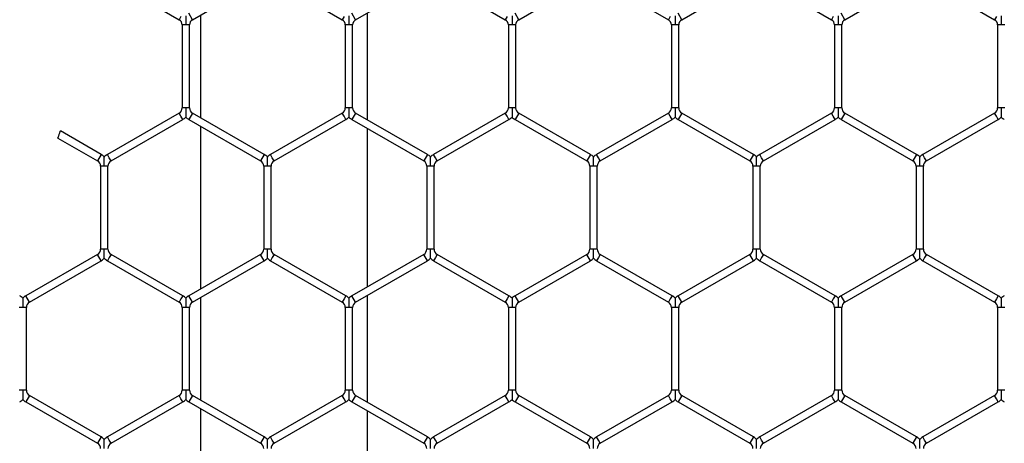
# Model space of a CAD drawing. Extents: x 6 to 425, y 6 to 273.
# Drawn here: x 259 to 263, y 164 to 166 of the extents above; entities that cross this region are included whole.
import ezdxf

# ---------------------------------------------------------------- set-up
doc = ezdxf.new("R2010")
doc.units = 0
doc.header["$PDSIZE"] = -1
doc.linetypes.add('SLD-SOLID', pattern=[0])
doc.layers.get('0').update_dxf_attribs({"linetype": 'CONTINUOUS'})
doc.layers.get('DEFPOINTS').update_dxf_attribs({"linetype": 'CONTINUOUS'})
doc.layers.add('SLD-0', color=179, linetype='SLD-SOLID')
doc.styles.add('SLDTEXTSTYLE0', font='ARIALBD.TTF', dxfattribs={"width": 0.948})
doc.dimstyles.new('SLDDIMSTYLE1', dxfattribs={"dimtxt": 2.311487, "dimasz": 3.9624, "dimexe": 0, "dimexo": 0.0625, "dimgap": 0.577872, "dimtad": 0, "dimtih": 1, "dimtoh": 1, "dimdec": 0, "dimlfac": 45, "dimrnd": 1e-09, "dimzin": 12, "dimdsep": 46, "dimtxsty": 'SLDTEXTSTYLE0', "dimsah": 1, "dimcen": 0.09, "dimadec": 0, "dimazin": 0, "dimtfac": 1, "dimtdec": 0, "dimtofl": 0, "dimtmove": 0, "dimatfit": 3, "dimfxl": 1, "dimtolj": 1, "dimtzin": 12, "dimarcsym": 0})

# ---------------------------------------------------------------- blocks, each defined once
blk = doc.blocks.new('_D_8')
at = {"layer": 'DEFPOINTS', "color": 0}
for p in [(86.2969, 236.078), (86.2969, 152.7874), (415.6303, 152.5541)]:
    blk.add_point(p, dxfattribs=at)
at = {"layer": 'SLD-0', "color": 0}
for p, q in [((86.2969, 152.8499), (86.2969, 236.078)), ((90.2593, 236.078), (248.5776, 236.078)), ((411.6679, 236.078), (257.8433, 236.078)), ((415.6303, 152.6166), (415.6303, 236.078))]:
    blk.add_line(p, q, dxfattribs=at)
for points in [[(90.2593, 236.7384), (90.2593, 235.4176), (86.2969, 236.078)], [(411.6679, 235.4176), (411.6679, 236.7384), (415.6303, 236.078)]]:
    blk.add_solid(points, dxfattribs=at)
at = {"layer": 'SLD-0', "color": 0, "insert": (253.2104, 236.078), "char_height": 2.31149, "attachment_point": 5, "style": 'SLDTEXTSTYLE0'}
blk.add_mtext('\\A1;14820', dxfattribs=at)

msp = doc.modelspace()

# ---------------------------------------------------------------- linework, layer by layer
at = {"color": 7, "linetype": 'SLD-SOLID'}
for p, q in [((259.5839, 165.8217), (259.8322, 165.6783)), ((259.8788, 165.6783), (260.1271, 165.8217)), ((260.1483, 165.8217), (260.3967, 165.6783)), ((260.4432, 165.6783), (260.6916, 165.8217)), ((260.7127, 165.8217), (260.9611, 165.6783)), ((261.0077, 165.6783), (261.256, 165.8217)), ((261.2772, 165.8217), (261.5255, 165.6783)), ((261.5721, 165.6783), (261.8205, 165.8217)), ((261.8416, 165.8217), (262.09, 165.6783)), ((262.1366, 165.6783), (262.3849, 165.8217)), ((262.4061, 165.8217), (262.6544, 165.6783)), ((259.8386, 165.6893), (259.8322, 165.6783)), ((259.8788, 165.6783), (259.8661, 165.7003)), ((259.906, 165.694), (259.906, 165.3391)), ((260.403, 165.6893), (260.3967, 165.6783)), ((260.4432, 165.6783), (260.4305, 165.7003)), ((260.4837, 165.3314), (260.4837, 165.7017)), ((260.9674, 165.6893), (260.9611, 165.6783)), ((261.0077, 165.6783), (260.995, 165.7003)), ((261.5319, 165.6893), (261.5255, 165.6783)), ((261.5721, 165.6783), (261.5594, 165.7003)), ((262.0963, 165.6893), (262.09, 165.6783)), ((262.1366, 165.6783), (262.1239, 165.7003)), ((262.6608, 165.6893), (262.6544, 165.6783)), ((259.8428, 165.6599), (259.8428, 165.3732)), ((259.8555, 165.6599), (259.8428, 165.6599)), ((259.8682, 165.6599), (259.8555, 165.6599)), ((259.8682, 165.3732), (259.8682, 165.6599)), ((260.4072, 165.6599), (260.4072, 165.3732)), ((260.4199, 165.6599), (260.4072, 165.6599)), ((260.4326, 165.6599), (260.4199, 165.6599)), ((260.4326, 165.3732), (260.4326, 165.6599)), ((260.9717, 165.6599), (260.9717, 165.3732)), ((260.9844, 165.6599), (260.9717, 165.6599)), ((260.9971, 165.6599), (260.9844, 165.6599)), ((260.9971, 165.3732), (260.9971, 165.6599)), ((261.5361, 165.6599), (261.5361, 165.3732)), ((261.5488, 165.6599), (261.5361, 165.6599)), ((261.5615, 165.6599), (261.5488, 165.6599)), ((261.5615, 165.3732), (261.5615, 165.6599)), ((262.1006, 165.6599), (262.1006, 165.3732)), ((262.1133, 165.6599), (262.1006, 165.6599)), ((262.126, 165.6599), (262.1133, 165.6599)), ((262.126, 165.3732), (262.126, 165.6599)), ((262.665, 165.6599), (262.665, 165.3732)), ((262.6777, 165.6599), (262.665, 165.6599)), ((262.6904, 165.6599), (262.6777, 165.6599)), ((259.8322, 165.3548), (259.5839, 165.2115)), ((259.8386, 165.3438), (259.8322, 165.3548)), ((259.8555, 165.3732), (259.8428, 165.3732)), ((259.8682, 165.3732), (259.8555, 165.3732)), ((259.8788, 165.3548), (259.8661, 165.3328)), ((260.1271, 165.2115), (259.8788, 165.3548)), ((260.3967, 165.3548), (260.1483, 165.2115)), ((260.403, 165.3438), (260.3967, 165.3548)), ((260.4199, 165.3732), (260.4072, 165.3732)), ((260.4326, 165.3732), (260.4199, 165.3732)), ((260.4432, 165.3548), (260.4305, 165.3328)), ((260.6916, 165.2115), (260.4432, 165.3548)), ((260.9611, 165.3548), (260.7127, 165.2115)), ((260.9674, 165.3438), (260.9611, 165.3548)), ((260.9844, 165.3732), (260.9717, 165.3732)), ((260.9971, 165.3732), (260.9844, 165.3732)), ((261.0077, 165.3548), (260.995, 165.3328)), ((261.256, 165.2115), (261.0077, 165.3548)), ((261.5255, 165.3548), (261.2772, 165.2115)), ((261.5319, 165.3438), (261.5255, 165.3548)), ((261.5488, 165.3732), (261.5361, 165.3732)), ((261.5615, 165.3732), (261.5488, 165.3732)), ((261.5721, 165.3548), (261.5594, 165.3328)), ((261.8205, 165.2115), (261.5721, 165.3548)), ((262.09, 165.3548), (261.8416, 165.2115)), ((262.0963, 165.3438), (262.09, 165.3548)), ((262.1133, 165.3732), (262.1006, 165.3732)), ((262.126, 165.3732), (262.1133, 165.3732)), ((262.1366, 165.3548), (262.1239, 165.3328)), ((262.3849, 165.2115), (262.1366, 165.3548)), ((262.6544, 165.3548), (262.4061, 165.2115)), ((262.6608, 165.3438), (262.6544, 165.3548)), ((262.6777, 165.3732), (262.665, 165.3732)), ((262.6904, 165.3732), (262.6777, 165.3732)), ((259.5966, 165.1895), (259.8449, 165.3328)), ((259.8449, 165.3328), (259.8386, 165.3438)), ((259.8661, 165.3328), (260.1144, 165.1895)), ((260.161, 165.1895), (260.4094, 165.3328)), ((260.4094, 165.3328), (260.403, 165.3438)), ((260.4305, 165.3328), (260.6789, 165.1895)), ((260.7254, 165.1895), (260.9738, 165.3328)), ((260.9738, 165.3328), (260.9674, 165.3438)), ((260.995, 165.3328), (261.2433, 165.1895)), ((261.2899, 165.1895), (261.5382, 165.3328)), ((261.5382, 165.3328), (261.5319, 165.3438)), ((261.5594, 165.3328), (261.8078, 165.1895)), ((261.8543, 165.1895), (262.1027, 165.3328)), ((262.1027, 165.3328), (262.0963, 165.3438)), ((262.1239, 165.3328), (262.3722, 165.1895)), ((262.4188, 165.1895), (262.6671, 165.3328)), ((262.6671, 165.3328), (262.6608, 165.3438)), ((259.5627, 165.2115), (259.4214, 165.293)), ((259.906, 165.3098), (259.906, 164.7457)), ((260.4837, 164.7534), (260.4837, 165.3021)), ((259.4128, 165.2687), (259.55, 165.1895)), ((259.5627, 165.2115), (259.55, 165.1895)), ((259.5902, 165.2005), (259.5839, 165.2115)), ((259.5966, 165.1895), (259.5902, 165.2005)), ((260.1271, 165.2115), (260.1144, 165.1895)), ((260.1546, 165.2005), (260.1483, 165.2115)), ((260.161, 165.1895), (260.1546, 165.2005)), ((260.6916, 165.2115), (260.6789, 165.1895)), ((260.7191, 165.2005), (260.7127, 165.2115)), ((260.7254, 165.1895), (260.7191, 165.2005)), ((261.256, 165.2115), (261.2433, 165.1895)), ((261.2835, 165.2005), (261.2772, 165.2115)), ((261.2899, 165.1895), (261.2835, 165.2005)), ((261.8205, 165.2115), (261.8078, 165.1895)), ((261.848, 165.2005), (261.8416, 165.2115)), ((261.8543, 165.1895), (261.848, 165.2005)), ((262.3849, 165.2115), (262.3722, 165.1895)), ((262.4124, 165.2005), (262.4061, 165.2115)), ((262.4188, 165.1895), (262.4124, 165.2005)), ((259.5606, 165.1711), (259.5606, 164.8843)), ((259.5733, 165.1711), (259.5606, 165.1711)), ((259.586, 165.1711), (259.5733, 165.1711)), ((259.586, 164.8843), (259.586, 165.1711)), ((260.125, 165.1711), (260.125, 164.8843)), ((260.1377, 165.1711), (260.125, 165.1711)), ((260.1504, 165.1711), (260.1377, 165.1711)), ((260.1504, 164.8843), (260.1504, 165.1711)), ((260.6895, 165.1711), (260.6895, 164.8843)), ((260.7022, 165.1711), (260.6895, 165.1711)), ((260.7149, 165.1711), (260.7022, 165.1711)), ((260.7149, 164.8843), (260.7149, 165.1711)), ((261.2539, 165.1711), (261.2539, 164.8843)), ((261.2666, 165.1711), (261.2539, 165.1711)), ((261.2793, 165.1711), (261.2666, 165.1711)), ((261.2793, 164.8843), (261.2793, 165.1711)), ((261.8183, 165.1711), (261.8183, 164.8843)), ((261.831, 165.1711), (261.8183, 165.1711)), ((261.8437, 165.1711), (261.831, 165.1711)), ((261.8437, 164.8843), (261.8437, 165.1711)), ((262.3828, 165.1711), (262.3828, 164.8843)), ((262.3955, 165.1711), (262.3828, 165.1711)), ((262.4082, 165.1711), (262.3955, 165.1711)), ((262.4082, 164.8843), (262.4082, 165.1711)), ((259.5733, 164.8843), (259.5606, 164.8843)), ((259.586, 164.8843), (259.5733, 164.8843)), ((260.1377, 164.8843), (260.125, 164.8843)), ((260.1504, 164.8843), (260.1377, 164.8843)), ((260.7022, 164.8843), (260.6895, 164.8843)), ((260.7149, 164.8843), (260.7022, 164.8843)), ((261.2666, 164.8843), (261.2539, 164.8843)), ((261.2793, 164.8843), (261.2666, 164.8843)), ((261.831, 164.8843), (261.8183, 164.8843)), ((261.8437, 164.8843), (261.831, 164.8843)), ((262.3955, 164.8843), (262.3828, 164.8843)), ((262.4082, 164.8843), (262.3955, 164.8843)), ((259.55, 164.866), (259.3016, 164.7226)), ((259.3143, 164.7006), (259.5627, 164.844)), ((259.5627, 164.844), (259.55, 164.866)), ((259.5902, 164.855), (259.5839, 164.844)), ((259.5839, 164.844), (259.8322, 164.7006)), ((259.5966, 164.866), (259.5902, 164.855)), ((259.8449, 164.7226), (259.5966, 164.866)), ((260.1144, 164.866), (259.8661, 164.7226)), ((259.8788, 164.7006), (260.1271, 164.844)), ((260.1271, 164.844), (260.1144, 164.866)), ((260.1546, 164.855), (260.1483, 164.844)), ((260.1483, 164.844), (260.3967, 164.7006)), ((260.161, 164.866), (260.1546, 164.855)), ((260.4094, 164.7226), (260.161, 164.866)), ((260.6789, 164.866), (260.4305, 164.7226)), ((260.4432, 164.7006), (260.6916, 164.844)), ((260.6916, 164.844), (260.6789, 164.866)), ((260.7191, 164.855), (260.7127, 164.844)), ((260.7127, 164.844), (260.9611, 164.7006)), ((260.7254, 164.866), (260.7191, 164.855)), ((260.9738, 164.7226), (260.7254, 164.866)), ((261.2433, 164.866), (260.995, 164.7226)), ((261.0077, 164.7006), (261.256, 164.844)), ((261.256, 164.844), (261.2433, 164.866)), ((261.2835, 164.855), (261.2772, 164.844)), ((261.2772, 164.844), (261.5255, 164.7006)), ((261.2899, 164.866), (261.2835, 164.855)), ((261.5382, 164.7226), (261.2899, 164.866)), ((261.8078, 164.866), (261.5594, 164.7226)), ((261.5721, 164.7006), (261.8205, 164.844)), ((261.8205, 164.844), (261.8078, 164.866)), ((261.848, 164.855), (261.8416, 164.844)), ((261.8416, 164.844), (262.09, 164.7006)), ((261.8543, 164.866), (261.848, 164.855)), ((262.1027, 164.7226), (261.8543, 164.866)), ((262.3722, 164.866), (262.1239, 164.7226)), ((262.1366, 164.7006), (262.3849, 164.844)), ((262.3849, 164.844), (262.3722, 164.866)), ((262.4124, 164.855), (262.4061, 164.844)), ((262.4061, 164.844), (262.6544, 164.7006)), ((262.4188, 164.866), (262.4124, 164.855)), ((262.6671, 164.7226), (262.4188, 164.866)), ((259.3143, 164.7006), (259.3016, 164.7226)), ((259.8386, 164.7116), (259.8322, 164.7006)), ((259.8449, 164.7226), (259.8386, 164.7116)), ((259.8788, 164.7006), (259.8661, 164.7226)), ((259.906, 164.7163), (259.906, 164.3615)), ((260.403, 164.7116), (260.3967, 164.7006)), ((260.4094, 164.7226), (260.403, 164.7116)), ((260.4432, 164.7006), (260.4305, 164.7226)), ((260.4837, 164.3538), (260.4837, 164.724)), ((260.9674, 164.7116), (260.9611, 164.7006)), ((260.9738, 164.7226), (260.9674, 164.7116)), ((261.0077, 164.7006), (260.995, 164.7226)), ((261.5319, 164.7116), (261.5255, 164.7006)), ((261.5382, 164.7226), (261.5319, 164.7116)), ((261.5721, 164.7006), (261.5594, 164.7226)), ((262.0963, 164.7116), (262.09, 164.7006)), ((262.1027, 164.7226), (262.0963, 164.7116)), ((262.1366, 164.7006), (262.1239, 164.7226)), ((262.6608, 164.7116), (262.6544, 164.7006)), ((262.6671, 164.7226), (262.6608, 164.7116)), ((259.291, 164.6823), (259.2783, 164.6823)), ((259.3037, 164.6823), (259.291, 164.6823)), ((259.3037, 164.3955), (259.3037, 164.6823)), ((259.8428, 164.6823), (259.8428, 164.3955)), ((259.8555, 164.6823), (259.8428, 164.6823)), ((259.8682, 164.6823), (259.8555, 164.6823)), ((259.8682, 164.3955), (259.8682, 164.6823)), ((260.4072, 164.6823), (260.4072, 164.3955)), ((260.4199, 164.6823), (260.4072, 164.6823)), ((260.4326, 164.6823), (260.4199, 164.6823)), ((260.4326, 164.3955), (260.4326, 164.6823)), ((260.9717, 164.6823), (260.9717, 164.3955)), ((260.9844, 164.6823), (260.9717, 164.6823)), ((260.9971, 164.6823), (260.9844, 164.6823)), ((260.9971, 164.3955), (260.9971, 164.6823)), ((261.5361, 164.6823), (261.5361, 164.3955)), ((261.5488, 164.6823), (261.5361, 164.6823)), ((261.5615, 164.6823), (261.5488, 164.6823)), ((261.5615, 164.3955), (261.5615, 164.6823)), ((262.1006, 164.6823), (262.1006, 164.3955)), ((262.1133, 164.6823), (262.1006, 164.6823)), ((262.126, 164.6823), (262.1133, 164.6823)), ((262.126, 164.3955), (262.126, 164.6823)), ((262.665, 164.6823), (262.665, 164.3955)), ((262.6777, 164.6823), (262.665, 164.6823)), ((262.6904, 164.6823), (262.6777, 164.6823)), ((259.291, 164.3955), (259.2783, 164.3955)), ((259.3037, 164.3955), (259.291, 164.3955)), ((259.8555, 164.3955), (259.8428, 164.3955)), ((259.8682, 164.3955), (259.8555, 164.3955)), ((260.4199, 164.3955), (260.4072, 164.3955)), ((260.4326, 164.3955), (260.4199, 164.3955)), ((260.9844, 164.3955), (260.9717, 164.3955)), ((260.9971, 164.3955), (260.9844, 164.3955)), ((261.5488, 164.3955), (261.5361, 164.3955)), ((261.5615, 164.3955), (261.5488, 164.3955)), ((262.1133, 164.3955), (262.1006, 164.3955)), ((262.126, 164.3955), (262.1133, 164.3955)), ((262.6777, 164.3955), (262.665, 164.3955)), ((262.6904, 164.3955), (262.6777, 164.3955)), ((259.3143, 164.3772), (259.3016, 164.3552)), ((259.5627, 164.2338), (259.3143, 164.3772)), ((259.8322, 164.3772), (259.5839, 164.2338)), ((259.8386, 164.3662), (259.8322, 164.3772)), ((259.8449, 164.3552), (259.8386, 164.3662)), ((259.8788, 164.3772), (259.8661, 164.3552)), ((260.1271, 164.2338), (259.8788, 164.3772)), ((260.3967, 164.3772), (260.1483, 164.2338)), ((260.403, 164.3662), (260.3967, 164.3772)), ((260.4094, 164.3552), (260.403, 164.3662)), ((260.4432, 164.3772), (260.4305, 164.3552)), ((260.6916, 164.2338), (260.4432, 164.3772)), ((260.9611, 164.3772), (260.7127, 164.2338)), ((260.9674, 164.3662), (260.9611, 164.3772)), ((260.9738, 164.3552), (260.9674, 164.3662)), ((261.0077, 164.3772), (260.995, 164.3552)), ((261.256, 164.2338), (261.0077, 164.3772)), ((261.5255, 164.3772), (261.2772, 164.2338)), ((261.5319, 164.3662), (261.5255, 164.3772)), ((261.5382, 164.3552), (261.5319, 164.3662)), ((261.5721, 164.3772), (261.5594, 164.3552)), ((261.8205, 164.2338), (261.5721, 164.3772)), ((262.09, 164.3772), (261.8416, 164.2338)), ((262.0963, 164.3662), (262.09, 164.3772)), ((262.1027, 164.3552), (262.0963, 164.3662)), ((262.1366, 164.3772), (262.1239, 164.3552)), ((262.3849, 164.2338), (262.1366, 164.3772)), ((262.6544, 164.3772), (262.4061, 164.2338)), ((262.6608, 164.3662), (262.6544, 164.3772)), ((262.6671, 164.3552), (262.6608, 164.3662)), ((259.3016, 164.3552), (259.55, 164.2118)), ((259.5966, 164.2118), (259.8449, 164.3552)), ((259.8661, 164.3552), (260.1144, 164.2118)), ((259.906, 164.3322), (259.906, 163.768)), ((260.161, 164.2118), (260.4094, 164.3552)), ((260.4305, 164.3552), (260.6789, 164.2118)), ((260.7254, 164.2118), (260.9738, 164.3552)), ((260.995, 164.3552), (261.2433, 164.2118)), ((261.2899, 164.2118), (261.5382, 164.3552)), ((261.5594, 164.3552), (261.8078, 164.2118)), ((261.8543, 164.2118), (262.1027, 164.3552)), ((262.1239, 164.3552), (262.3722, 164.2118)), ((262.4188, 164.2118), (262.6671, 164.3552)), ((260.4837, 163.7757), (260.4837, 164.3245)), ((259.5627, 164.2338), (259.55, 164.2118)), ((259.5902, 164.2228), (259.5839, 164.2338)), ((260.1271, 164.2338), (260.1144, 164.2118)), ((260.1546, 164.2228), (260.1483, 164.2338)), ((260.6916, 164.2338), (260.6789, 164.2118)), ((260.7191, 164.2228), (260.7127, 164.2338)), ((261.256, 164.2338), (261.2433, 164.2118)), ((261.2835, 164.2228), (261.2772, 164.2338)), ((261.8205, 164.2338), (261.8078, 164.2118)), ((261.848, 164.2228), (261.8416, 164.2338)), ((262.3849, 164.2338), (262.3722, 164.2118)), ((262.4124, 164.2228), (262.4061, 164.2338)), ((259.5966, 164.2118), (259.5902, 164.2228)), ((260.161, 164.2118), (260.1546, 164.2228)), ((260.7254, 164.2118), (260.7191, 164.2228)), ((261.2899, 164.2118), (261.2835, 164.2228)), ((261.8543, 164.2118), (261.848, 164.2228)), ((262.4188, 164.2118), (262.4124, 164.2228))]:
    msp.add_line(p, q, dxfattribs=at)
for centre, radius, start, end in [((259.8216, 165.6599), 0.0212, 0, 60), ((259.8894, 165.6599), 0.0212, 120, 180), ((260.3861, 165.6599), 0.0212, 0, 60), ((260.4538, 165.6599), 0.0212, 120, 180), ((260.9505, 165.6599), 0.0212, 0, 60), ((261.0182, 165.6599), 0.0212, 120, 180), ((261.515, 165.6599), 0.0212, 0, 60), ((261.5827, 165.6599), 0.0212, 120, 180), ((262.0794, 165.6599), 0.0212, 0, 60), ((262.1471, 165.6599), 0.0212, 120, 180), ((262.6438, 165.6599), 0.0212, 0, 60), ((259.8216, 165.3732), 0.0212, 300, 0), ((259.8894, 165.3732), 0.0212, 180, 240), ((260.3861, 165.3732), 0.0212, 300, 0), ((260.4538, 165.3732), 0.0212, 180, 240), ((260.9505, 165.3732), 0.0212, 300, 0), ((261.0182, 165.3732), 0.0212, 180, 240), ((261.515, 165.3732), 0.0212, 300, 0), ((261.5827, 165.3732), 0.0212, 180, 240), ((262.0794, 165.3732), 0.0212, 300, 0), ((262.1471, 165.3732), 0.0212, 180, 240), ((262.6438, 165.3732), 0.0212, 300, 0), ((259.8216, 165.3732), 0.0466, 300, 316.7779), ((259.8894, 165.3732), 0.0466, 223.2162, 240), ((260.3861, 165.3732), 0.0466, 300, 316.7779), ((260.4538, 165.3732), 0.0466, 223.2162, 240), ((260.9505, 165.3732), 0.0466, 300, 316.7779), ((261.0182, 165.3732), 0.0466, 223.2162, 240), ((261.515, 165.3732), 0.0466, 300, 316.7779), ((261.5827, 165.3732), 0.0466, 223.2162, 240), ((262.0794, 165.3732), 0.0466, 300, 316.7779), ((262.1471, 165.3732), 0.0466, 223.2162, 240), ((262.6438, 165.3732), 0.0466, 300, 316.7779), ((262.7116, 165.3732), 0.0466, 223.2162, 240), ((259.5394, 165.1711), 0.0212, 0, 60), ((259.5394, 165.1711), 0.0466, 43.2271, 60), ((259.6071, 165.1711), 0.0466, 120, 136.8041), ((259.6071, 165.1711), 0.0212, 120, 180), ((260.1038, 165.1711), 0.0212, 0, 60), ((260.1038, 165.1711), 0.0466, 43.2271, 60), ((260.1716, 165.1711), 0.0466, 120, 136.8041), ((260.1716, 165.1711), 0.0212, 120, 180), ((260.6683, 165.1711), 0.0212, 0, 60), ((260.6683, 165.1711), 0.0466, 43.2271, 60), ((260.736, 165.1711), 0.0466, 120, 136.8041), ((260.736, 165.1711), 0.0212, 120, 180), ((261.2327, 165.1711), 0.0212, 0, 60), ((261.2327, 165.1711), 0.0466, 43.2271, 60), ((261.3005, 165.1711), 0.0466, 120, 136.8041), ((261.3005, 165.1711), 0.0212, 120, 180), ((261.7972, 165.1711), 0.0212, 0, 60), ((261.7972, 165.1711), 0.0466, 43.2271, 60), ((261.8649, 165.1711), 0.0466, 120, 136.8041), ((261.8649, 165.1711), 0.0212, 120, 180), ((262.3616, 165.1711), 0.0212, 0, 60), ((262.3616, 165.1711), 0.0466, 43.2271, 60), ((262.4294, 165.1711), 0.0466, 120, 136.8041), ((262.4294, 165.1711), 0.0212, 120, 180), ((259.5394, 164.8843), 0.0212, 300, 0), ((259.6071, 164.8843), 0.0212, 180, 240), ((260.1038, 164.8843), 0.0212, 300, 0), ((260.1716, 164.8843), 0.0212, 180, 240), ((260.6683, 164.8843), 0.0212, 300, 360), ((260.736, 164.8843), 0.0212, 180, 240), ((261.2327, 164.8843), 0.0212, 300, 0), ((261.3005, 164.8843), 0.0212, 180, 240), ((261.7972, 164.8843), 0.0212, 300, 0), ((261.8649, 164.8843), 0.0212, 180, 240), ((262.3616, 164.8843), 0.0212, 300, 0), ((262.4294, 164.8843), 0.0212, 180, 240), ((259.5394, 164.8843), 0.0466, 300, 316.7779), ((259.6071, 164.8843), 0.0466, 223.2162, 240), ((260.1038, 164.8843), 0.0466, 300, 316.7779), ((260.1716, 164.8843), 0.0466, 223.2162, 240), ((260.6683, 164.8843), 0.0466, 300, 316.7779), ((260.736, 164.8843), 0.0466, 223.2162, 240), ((261.2327, 164.8843), 0.0466, 300, 316.7779), ((261.3005, 164.8843), 0.0466, 223.2162, 240), ((261.7972, 164.8843), 0.0466, 300, 316.7779), ((261.8649, 164.8843), 0.0466, 223.2162, 240), ((262.3616, 164.8843), 0.0466, 300, 316.7779), ((262.4294, 164.8843), 0.0466, 223.2162, 240), ((259.2572, 164.6823), 0.0466, 43.2271, 60), ((259.3249, 164.6823), 0.0466, 120, 136.8041), ((259.3249, 164.6823), 0.0212, 120, 180), ((259.8216, 164.6823), 0.0212, 0, 60), ((259.8216, 164.6823), 0.0466, 43.2271, 60), ((259.8894, 164.6823), 0.0466, 120, 136.8041), ((259.8894, 164.6823), 0.0212, 120, 180), ((260.3861, 164.6823), 0.0212, 0, 60), ((260.3861, 164.6823), 0.0466, 43.2271, 60), ((260.4538, 164.6823), 0.0466, 120, 136.8041), ((260.4538, 164.6823), 0.0212, 120, 180), ((260.9505, 164.6823), 0.0212, 0, 60), ((260.9505, 164.6823), 0.0466, 43.2271, 60), ((261.0182, 164.6823), 0.0466, 120, 136.8041), ((261.0182, 164.6823), 0.0212, 120, 180), ((261.515, 164.6823), 0.0212, 0, 60), ((261.515, 164.6823), 0.0466, 43.2271, 60), ((261.5827, 164.6823), 0.0466, 120, 136.8041), ((261.5827, 164.6823), 0.0212, 120, 180), ((262.0794, 164.6823), 0.0212, 0, 60), ((262.0794, 164.6823), 0.0466, 43.2271, 60), ((262.1471, 164.6823), 0.0466, 120, 136.8041), ((262.1471, 164.6823), 0.0212, 120, 180), ((262.6438, 164.6823), 0.0212, 0, 60), ((262.6438, 164.6823), 0.0466, 43.2271, 60), ((262.7116, 164.6823), 0.0466, 120, 136.8041), ((259.3249, 164.3955), 0.0212, 180, 240), ((259.8216, 164.3955), 0.0212, 300, 0), ((259.8894, 164.3955), 0.0212, 180, 240), ((260.3861, 164.3955), 0.0212, 300, 0), ((260.4538, 164.3955), 0.0212, 180, 240), ((260.9505, 164.3955), 0.0212, 300, 0), ((261.0182, 164.3955), 0.0212, 180, 240), ((261.515, 164.3955), 0.0212, 300, 0), ((261.5827, 164.3955), 0.0212, 180, 240), ((262.0794, 164.3955), 0.0212, 300, 0), ((262.1471, 164.3955), 0.0212, 180, 240), ((262.6438, 164.3955), 0.0212, 300, 0), ((259.2572, 164.3955), 0.0466, 300, 316.7779), ((259.3249, 164.3955), 0.0466, 223.2162, 240), ((259.8216, 164.3955), 0.0466, 300, 316.7779), ((259.8894, 164.3955), 0.0466, 223.2162, 240), ((260.3861, 164.3955), 0.0466, 300, 316.7779), ((260.4538, 164.3955), 0.0466, 223.2162, 240), ((260.9505, 164.3955), 0.0466, 300, 316.7779), ((261.0182, 164.3955), 0.0466, 223.2162, 240), ((261.515, 164.3955), 0.0466, 300, 316.7779), ((261.5827, 164.3955), 0.0466, 223.2162, 240), ((262.0794, 164.3955), 0.0466, 300, 316.7779), ((262.1471, 164.3955), 0.0466, 223.2162, 240), ((262.6438, 164.3955), 0.0466, 300, 316.7779), ((262.7116, 164.3955), 0.0466, 223.2162, 240), ((259.5394, 164.1935), 0.0466, 43.2271, 60), ((259.6071, 164.1935), 0.0466, 120, 136.8041), ((260.1038, 164.1935), 0.0466, 43.2271, 60), ((260.1716, 164.1935), 0.0466, 120, 136.8041), ((260.6683, 164.1935), 0.0466, 43.2271, 60), ((260.736, 164.1935), 0.0466, 120, 136.8041), ((261.2327, 164.1935), 0.0466, 43.2271, 60), ((261.3005, 164.1935), 0.0466, 120, 136.8041), ((261.7972, 164.1935), 0.0466, 43.2271, 60), ((261.8649, 164.1935), 0.0466, 120, 136.8041), ((262.3616, 164.1935), 0.0466, 43.2271, 60), ((262.4294, 164.1935), 0.0466, 120, 136.8041), ((259.5394, 164.1935), 0.0212, 0, 60), ((259.6071, 164.1935), 0.0212, 120, 180), ((260.1038, 164.1935), 0.0212, 0, 60), ((260.1716, 164.1935), 0.0212, 120, 180), ((260.6683, 164.1935), 0.0212, 0, 60), ((260.736, 164.1935), 0.0212, 120, 180), ((261.2327, 164.1935), 0.0212, 0, 60), ((261.3005, 164.1935), 0.0212, 120, 180), ((261.7972, 164.1935), 0.0212, 0, 60), ((261.8649, 164.1935), 0.0212, 120, 180), ((262.3616, 164.1935), 0.0212, 0, 60), ((262.4294, 164.1935), 0.0212, 120, 180)]:
    msp.add_arc(centre, radius, start, end, dxfattribs=at)
for points, knots in [([(259.8555, 165.6918), (259.8555, 165.6918), (259.8555, 165.6919), (259.8555, 165.6906), (259.8555, 165.6876), (259.8555, 165.6827), (259.8555, 165.6736), (259.8555, 165.6659), (259.8555, 165.6604), (259.8555, 165.6599)], [0, 0, 0, 0, 0.038481, 0.136388, 0.233584, 0.397832, 0.560587, 0.967605, 1, 1, 1, 1]), ([(260.4199, 165.6918), (260.4199, 165.6918), (260.4199, 165.6919), (260.4199, 165.6906), (260.4199, 165.6876), (260.4199, 165.6827), (260.4199, 165.6736), (260.4199, 165.6659), (260.4199, 165.6604), (260.4199, 165.6599)], [0, 0, 0, 0, 0.0384814, 0.1363875, 0.2335837, 0.3978318, 0.5605874, 0.9676052, 1, 1, 1, 1]), ([(260.9844, 165.6918), (260.9844, 165.6918), (260.9844, 165.6919), (260.9844, 165.6906), (260.9844, 165.6876), (260.9844, 165.6827), (260.9844, 165.6736), (260.9844, 165.6659), (260.9844, 165.6604), (260.9844, 165.6599)], [0, 0, 0, 0, 0.038481, 0.136388, 0.233584, 0.397832, 0.560587, 0.967605, 1, 1, 1, 1]), ([(261.5488, 165.6918), (261.5488, 165.6918), (261.5488, 165.6919), (261.5488, 165.6906), (261.5488, 165.6876), (261.5488, 165.6827), (261.5488, 165.6736), (261.5488, 165.6659), (261.5488, 165.6604), (261.5488, 165.6599)], [0, 0, 0, 0, 0.038481, 0.136388, 0.233584, 0.397832, 0.560587, 0.967605, 1, 1, 1, 1]), ([(262.1133, 165.6918), (262.1133, 165.6918), (262.1133, 165.6919), (262.1133, 165.6906), (262.1133, 165.6876), (262.1133, 165.6827), (262.1133, 165.6736), (262.1133, 165.6659), (262.1133, 165.6604), (262.1133, 165.6599)], [0, 0, 0, 0, 0.038481, 0.136388, 0.233584, 0.397832, 0.560587, 0.967605, 1, 1, 1, 1]), ([(262.6777, 165.6918), (262.6777, 165.6918), (262.6777, 165.6919), (262.6777, 165.6906), (262.6777, 165.6876), (262.6777, 165.6827), (262.6777, 165.6736), (262.6777, 165.6659), (262.6777, 165.6604), (262.6777, 165.6599)], [0, 0, 0, 0, 0.038481, 0.136388, 0.233584, 0.397832, 0.560587, 0.967605, 1, 1, 1, 1]), ([(259.8555, 165.3732), (259.8555, 165.3728), (259.8555, 165.3672), (259.8555, 165.3596), (259.8555, 165.3505), (259.8555, 165.3456), (259.8555, 165.3425), (259.8555, 165.3412), (259.8555, 165.3413), (259.8555, 165.3414)], [0, 0, 0, 0, 0.0324, 0.439484, 0.602266, 0.766541, 0.863753, 0.961676, 1, 1, 1, 1]), ([(260.4199, 165.3732), (260.4199, 165.3728), (260.4199, 165.3672), (260.4199, 165.3596), (260.4199, 165.3505), (260.4199, 165.3456), (260.4199, 165.3425), (260.4199, 165.3412), (260.4199, 165.3413), (260.4199, 165.3414)], [0, 0, 0, 0, 0.0324, 0.439484, 0.602266, 0.766541, 0.863753, 0.961676, 1, 1, 1, 1]), ([(260.9844, 165.3732), (260.9844, 165.3728), (260.9844, 165.3672), (260.9844, 165.3596), (260.9844, 165.3505), (260.9844, 165.3456), (260.9844, 165.3425), (260.9844, 165.3412), (260.9844, 165.3413), (260.9844, 165.3414)], [0, 0, 0, 0, 0.0324, 0.439484, 0.602266, 0.766541, 0.863753, 0.961676, 1, 1, 1, 1]), ([(261.5488, 165.3732), (261.5488, 165.3728), (261.5488, 165.3672), (261.5488, 165.3596), (261.5488, 165.3505), (261.5488, 165.3456), (261.5488, 165.3425), (261.5488, 165.3412), (261.5488, 165.3413), (261.5488, 165.3414)], [0, 0, 0, 0, 0.0324, 0.439484, 0.602266, 0.766541, 0.863753, 0.961676, 1, 1, 1, 1]), ([(262.1133, 165.3732), (262.1133, 165.3728), (262.1133, 165.3672), (262.1133, 165.3596), (262.1133, 165.3505), (262.1133, 165.3456), (262.1133, 165.3425), (262.1133, 165.3412), (262.1133, 165.3413), (262.1133, 165.3414)], [0, 0, 0, 0, 0.0324, 0.439484, 0.602266, 0.766541, 0.863753, 0.961676, 1, 1, 1, 1]), ([(262.6777, 165.3732), (262.6777, 165.3728), (262.6777, 165.3672), (262.6777, 165.3596), (262.6777, 165.3505), (262.6777, 165.3456), (262.6777, 165.3425), (262.6777, 165.3412), (262.6777, 165.3413), (262.6777, 165.3414)], [0, 0, 0, 0, 0.0324, 0.439484, 0.602266, 0.766541, 0.863753, 0.961676, 1, 1, 1, 1]), ([(259.4128, 165.2687), (259.4128, 165.2688), (259.4129, 165.2691), (259.4137, 165.2711), (259.4147, 165.2741), (259.4161, 165.2779), (259.4176, 165.2821), (259.419, 165.2862), (259.4202, 165.2897), (259.421, 165.292), (259.4214, 165.2931), (259.4213, 165.2929), (259.4213, 165.2929)], [0, 0, 0, 0, 0.105163, 0.210299, 0.316193, 0.423746, 0.532943, 0.643059, 0.752901, 0.86134, 0.967887, 1, 1, 1, 1]), ([(259.5733, 165.1711), (259.5733, 165.1715), (259.5733, 165.1773), (259.5733, 165.1857), (259.5733, 165.1951), (259.5733, 165.1997), (259.5733, 165.2019), (259.5733, 165.203), (259.5733, 165.203), (259.5733, 165.2029)], [0, 0, 0, 0, 0.032406, 0.455315, 0.663182, 0.792988, 0.876315, 0.954019, 1, 1, 1, 1]), ([(260.1377, 165.1711), (260.1377, 165.1715), (260.1377, 165.1773), (260.1377, 165.1857), (260.1377, 165.1951), (260.1377, 165.1997), (260.1377, 165.2019), (260.1377, 165.203), (260.1377, 165.203), (260.1377, 165.2029)], [0, 0, 0, 0, 0.0324056, 0.4553148, 0.6631818, 0.7929876, 0.8763148, 0.9540192, 1, 1, 1, 1]), ([(260.7022, 165.1711), (260.7022, 165.1715), (260.7022, 165.1773), (260.7022, 165.1857), (260.7022, 165.1951), (260.7022, 165.1997), (260.7022, 165.2019), (260.7022, 165.203), (260.7022, 165.203), (260.7022, 165.2029)], [0, 0, 0, 0, 0.0324056, 0.4553148, 0.6631818, 0.7929876, 0.8763148, 0.9540192, 1, 1, 1, 1]), ([(261.2666, 165.1711), (261.2666, 165.1715), (261.2666, 165.1773), (261.2666, 165.1857), (261.2666, 165.1951), (261.2666, 165.1997), (261.2666, 165.2019), (261.2666, 165.203), (261.2666, 165.203), (261.2666, 165.2029)], [0, 0, 0, 0, 0.032406, 0.455315, 0.663182, 0.792988, 0.876315, 0.954019, 1, 1, 1, 1]), ([(261.831, 165.1711), (261.831, 165.1715), (261.831, 165.1773), (261.831, 165.1857), (261.831, 165.1951), (261.831, 165.1997), (261.831, 165.2019), (261.831, 165.203), (261.831, 165.203), (261.831, 165.2029)], [0, 0, 0, 0, 0.032406, 0.455315, 0.663182, 0.792988, 0.876315, 0.954019, 1, 1, 1, 1]), ([(262.3955, 165.1711), (262.3955, 165.1715), (262.3955, 165.1773), (262.3955, 165.1857), (262.3955, 165.1951), (262.3955, 165.1997), (262.3955, 165.2019), (262.3955, 165.203), (262.3955, 165.203), (262.3955, 165.2029)], [0, 0, 0, 0, 0.0324056, 0.4553148, 0.6631818, 0.7929876, 0.8763148, 0.9540192, 1, 1, 1, 1]), ([(259.5733, 164.8525), (259.5733, 164.8525), (259.5733, 164.8524), (259.5733, 164.8535), (259.5733, 164.8558), (259.5733, 164.8603), (259.5733, 164.8698), (259.5733, 164.8782), (259.5733, 164.8839), (259.5733, 164.8843)], [0, 0, 0, 0, 0.046137, 0.123828, 0.207142, 0.336926, 0.544759, 0.9676, 1, 1, 1, 1]), ([(260.1377, 164.8525), (260.1377, 164.8525), (260.1377, 164.8524), (260.1377, 164.8535), (260.1377, 164.8558), (260.1377, 164.8603), (260.1377, 164.8698), (260.1377, 164.8782), (260.1377, 164.8839), (260.1377, 164.8843)], [0, 0, 0, 0, 0.046137, 0.123828, 0.207142, 0.336926, 0.544759, 0.9676, 1, 1, 1, 1]), ([(260.7022, 164.8525), (260.7022, 164.8525), (260.7022, 164.8524), (260.7022, 164.8535), (260.7022, 164.8558), (260.7022, 164.8603), (260.7022, 164.8698), (260.7022, 164.8782), (260.7022, 164.8839), (260.7022, 164.8843)], [0, 0, 0, 0, 0.046137, 0.123828, 0.207142, 0.336926, 0.544759, 0.9676, 1, 1, 1, 1]), ([(261.2666, 164.8525), (261.2666, 164.8525), (261.2666, 164.8524), (261.2666, 164.8535), (261.2666, 164.8558), (261.2666, 164.8603), (261.2666, 164.8698), (261.2666, 164.8782), (261.2666, 164.8839), (261.2666, 164.8843)], [0, 0, 0, 0, 0.046137, 0.123828, 0.207142, 0.336926, 0.544759, 0.9676, 1, 1, 1, 1]), ([(261.831, 164.8525), (261.831, 164.8525), (261.831, 164.8524), (261.831, 164.8535), (261.831, 164.8558), (261.831, 164.8603), (261.831, 164.8698), (261.831, 164.8782), (261.831, 164.8839), (261.831, 164.8843)], [0, 0, 0, 0, 0.0461365, 0.1238282, 0.2071418, 0.3369265, 0.5447595, 0.9675996, 1, 1, 1, 1]), ([(262.3955, 164.8525), (262.3955, 164.8525), (262.3955, 164.8524), (262.3955, 164.8535), (262.3955, 164.8558), (262.3955, 164.8603), (262.3955, 164.8698), (262.3955, 164.8782), (262.3955, 164.8839), (262.3955, 164.8843)], [0, 0, 0, 0, 0.046137, 0.123828, 0.207142, 0.336926, 0.544759, 0.9676, 1, 1, 1, 1]), ([(259.291, 164.7141), (259.291, 164.7141), (259.291, 164.7143), (259.291, 164.7129), (259.291, 164.7099), (259.291, 164.705), (259.291, 164.6959), (259.291, 164.6883), (259.291, 164.6827), (259.291, 164.6823)], [0, 0, 0, 0, 0.038481, 0.136388, 0.233584, 0.397832, 0.560587, 0.967605, 1, 1, 1, 1]), ([(259.8555, 164.7141), (259.8555, 164.7141), (259.8555, 164.7143), (259.8555, 164.7129), (259.8555, 164.7099), (259.8555, 164.705), (259.8555, 164.6959), (259.8555, 164.6883), (259.8555, 164.6827), (259.8555, 164.6823)], [0, 0, 0, 0, 0.0384814, 0.1363875, 0.2335837, 0.3978318, 0.5605874, 0.9676052, 1, 1, 1, 1]), ([(260.4199, 164.7141), (260.4199, 164.7141), (260.4199, 164.7143), (260.4199, 164.7129), (260.4199, 164.7099), (260.4199, 164.705), (260.4199, 164.6959), (260.4199, 164.6883), (260.4199, 164.6827), (260.4199, 164.6823)], [0, 0, 0, 0, 0.038481, 0.136388, 0.233584, 0.397832, 0.560587, 0.967605, 1, 1, 1, 1]), ([(260.9844, 164.7141), (260.9844, 164.7141), (260.9844, 164.7143), (260.9844, 164.7129), (260.9844, 164.7099), (260.9844, 164.705), (260.9844, 164.6959), (260.9844, 164.6883), (260.9844, 164.6827), (260.9844, 164.6823)], [0, 0, 0, 0, 0.038481, 0.136388, 0.233584, 0.397832, 0.560587, 0.967605, 1, 1, 1, 1]), ([(261.5488, 164.7141), (261.5488, 164.7141), (261.5488, 164.7143), (261.5488, 164.7129), (261.5488, 164.7099), (261.5488, 164.705), (261.5488, 164.6959), (261.5488, 164.6883), (261.5488, 164.6827), (261.5488, 164.6823)], [0, 0, 0, 0, 0.0384814, 0.1363875, 0.2335837, 0.3978318, 0.5605874, 0.9676052, 1, 1, 1, 1]), ([(262.1133, 164.7141), (262.1133, 164.7141), (262.1133, 164.7143), (262.1133, 164.7129), (262.1133, 164.7099), (262.1133, 164.705), (262.1133, 164.6959), (262.1133, 164.6883), (262.1133, 164.6827), (262.1133, 164.6823)], [0, 0, 0, 0, 0.0384814, 0.1363875, 0.2335837, 0.3978318, 0.5605874, 0.9676052, 1, 1, 1, 1]), ([(262.6777, 164.7141), (262.6777, 164.7141), (262.6777, 164.7143), (262.6777, 164.7129), (262.6777, 164.7099), (262.6777, 164.705), (262.6777, 164.6959), (262.6777, 164.6883), (262.6777, 164.6827), (262.6777, 164.6823)], [0, 0, 0, 0, 0.038481, 0.136388, 0.233584, 0.397832, 0.560587, 0.967605, 1, 1, 1, 1]), ([(259.291, 164.3955), (259.291, 164.3951), (259.291, 164.3896), (259.291, 164.3819), (259.291, 164.3728), (259.291, 164.3679), (259.291, 164.3649), (259.291, 164.3636), (259.291, 164.3637), (259.291, 164.3637)], [0, 0, 0, 0, 0.0324, 0.439484, 0.602266, 0.766541, 0.863753, 0.961676, 1, 1, 1, 1]), ([(259.8555, 164.3955), (259.8555, 164.3951), (259.8555, 164.3896), (259.8555, 164.3819), (259.8555, 164.3728), (259.8555, 164.3679), (259.8555, 164.3649), (259.8555, 164.3636), (259.8555, 164.3637), (259.8555, 164.3637)], [0, 0, 0, 0, 0.0324, 0.439484, 0.602266, 0.766541, 0.863753, 0.961676, 1, 1, 1, 1]), ([(260.4199, 164.3955), (260.4199, 164.3951), (260.4199, 164.3896), (260.4199, 164.3819), (260.4199, 164.3728), (260.4199, 164.3679), (260.4199, 164.3649), (260.4199, 164.3636), (260.4199, 164.3637), (260.4199, 164.3637)], [0, 0, 0, 0, 0.0324, 0.439484, 0.602266, 0.766541, 0.863753, 0.961676, 1, 1, 1, 1]), ([(260.9844, 164.3955), (260.9844, 164.3951), (260.9844, 164.3896), (260.9844, 164.3819), (260.9844, 164.3728), (260.9844, 164.3679), (260.9844, 164.3649), (260.9844, 164.3636), (260.9844, 164.3637), (260.9844, 164.3637)], [0, 0, 0, 0, 0.0324, 0.439484, 0.602266, 0.766541, 0.863753, 0.961676, 1, 1, 1, 1]), ([(261.5488, 164.3955), (261.5488, 164.3951), (261.5488, 164.3896), (261.5488, 164.3819), (261.5488, 164.3728), (261.5488, 164.3679), (261.5488, 164.3649), (261.5488, 164.3636), (261.5488, 164.3637), (261.5488, 164.3637)], [0, 0, 0, 0, 0.0324, 0.439484, 0.602266, 0.766541, 0.863753, 0.961676, 1, 1, 1, 1]), ([(262.1133, 164.3955), (262.1133, 164.3951), (262.1133, 164.3896), (262.1133, 164.3819), (262.1133, 164.3728), (262.1133, 164.3679), (262.1133, 164.3649), (262.1133, 164.3636), (262.1133, 164.3637), (262.1133, 164.3637)], [0, 0, 0, 0, 0.0324, 0.439484, 0.602266, 0.766541, 0.863753, 0.961676, 1, 1, 1, 1]), ([(262.6777, 164.3955), (262.6777, 164.3951), (262.6777, 164.3896), (262.6777, 164.3819), (262.6777, 164.3728), (262.6777, 164.3679), (262.6777, 164.3649), (262.6777, 164.3636), (262.6777, 164.3637), (262.6777, 164.3637)], [0, 0, 0, 0, 0.0324, 0.439484, 0.602266, 0.766541, 0.863753, 0.961676, 1, 1, 1, 1]), ([(259.5733, 164.1935), (259.5733, 164.1939), (259.5733, 164.1996), (259.5733, 164.2081), (259.5733, 164.2175), (259.5733, 164.222), (259.5733, 164.2243), (259.5733, 164.2254), (259.5733, 164.2253), (259.5733, 164.2253)], [0, 0, 0, 0, 0.032406, 0.455315, 0.663182, 0.792988, 0.876315, 0.954019, 1, 1, 1, 1]), ([(260.1377, 164.1935), (260.1377, 164.1939), (260.1377, 164.1996), (260.1377, 164.2081), (260.1377, 164.2175), (260.1377, 164.222), (260.1377, 164.2243), (260.1377, 164.2254), (260.1377, 164.2253), (260.1377, 164.2253)], [0, 0, 0, 0, 0.032406, 0.455315, 0.663182, 0.792988, 0.876315, 0.954019, 1, 1, 1, 1]), ([(260.7022, 164.1935), (260.7022, 164.1939), (260.7022, 164.1996), (260.7022, 164.2081), (260.7022, 164.2175), (260.7022, 164.222), (260.7022, 164.2243), (260.7022, 164.2254), (260.7022, 164.2253), (260.7022, 164.2253)], [0, 0, 0, 0, 0.032406, 0.455315, 0.663182, 0.792988, 0.876315, 0.954019, 1, 1, 1, 1]), ([(261.2666, 164.1935), (261.2666, 164.1939), (261.2666, 164.1996), (261.2666, 164.2081), (261.2666, 164.2175), (261.2666, 164.222), (261.2666, 164.2243), (261.2666, 164.2254), (261.2666, 164.2253), (261.2666, 164.2253)], [0, 0, 0, 0, 0.032406, 0.455315, 0.663182, 0.792988, 0.876315, 0.954019, 1, 1, 1, 1]), ([(261.831, 164.1935), (261.831, 164.1939), (261.831, 164.1996), (261.831, 164.2081), (261.831, 164.2175), (261.831, 164.222), (261.831, 164.2243), (261.831, 164.2254), (261.831, 164.2253), (261.831, 164.2253)], [0, 0, 0, 0, 0.032406, 0.455315, 0.663182, 0.792988, 0.876315, 0.954019, 1, 1, 1, 1]), ([(262.3955, 164.1935), (262.3955, 164.1939), (262.3955, 164.1996), (262.3955, 164.2081), (262.3955, 164.2175), (262.3955, 164.222), (262.3955, 164.2243), (262.3955, 164.2254), (262.3955, 164.2253), (262.3955, 164.2253)], [0, 0, 0, 0, 0.032406, 0.455315, 0.663182, 0.792988, 0.876315, 0.954019, 1, 1, 1, 1])]:
    msp.add_open_spline(points, degree=3, knots=knots, dxfattribs=at)

# ---------------------------------------------------------------- dimensions: what is measured, and where the dimension line sits
at = {"layer": 'SLD-0', "color": 7}
dim = msp.add_linear_dim(base=(86.2969, 236.078), p1=(415.6303, 152.5541), p2=(86.2969, 152.7874), dimstyle='SLDDIMSTYLE1', dxfattribs=at)
dim.commit()
dim.dimension.update_dxf_attribs({"geometry": '_D_8', "text_midpoint": (253.2104, 236.078), "dimtype": 160})

doc.saveas('drawing.dxf')
